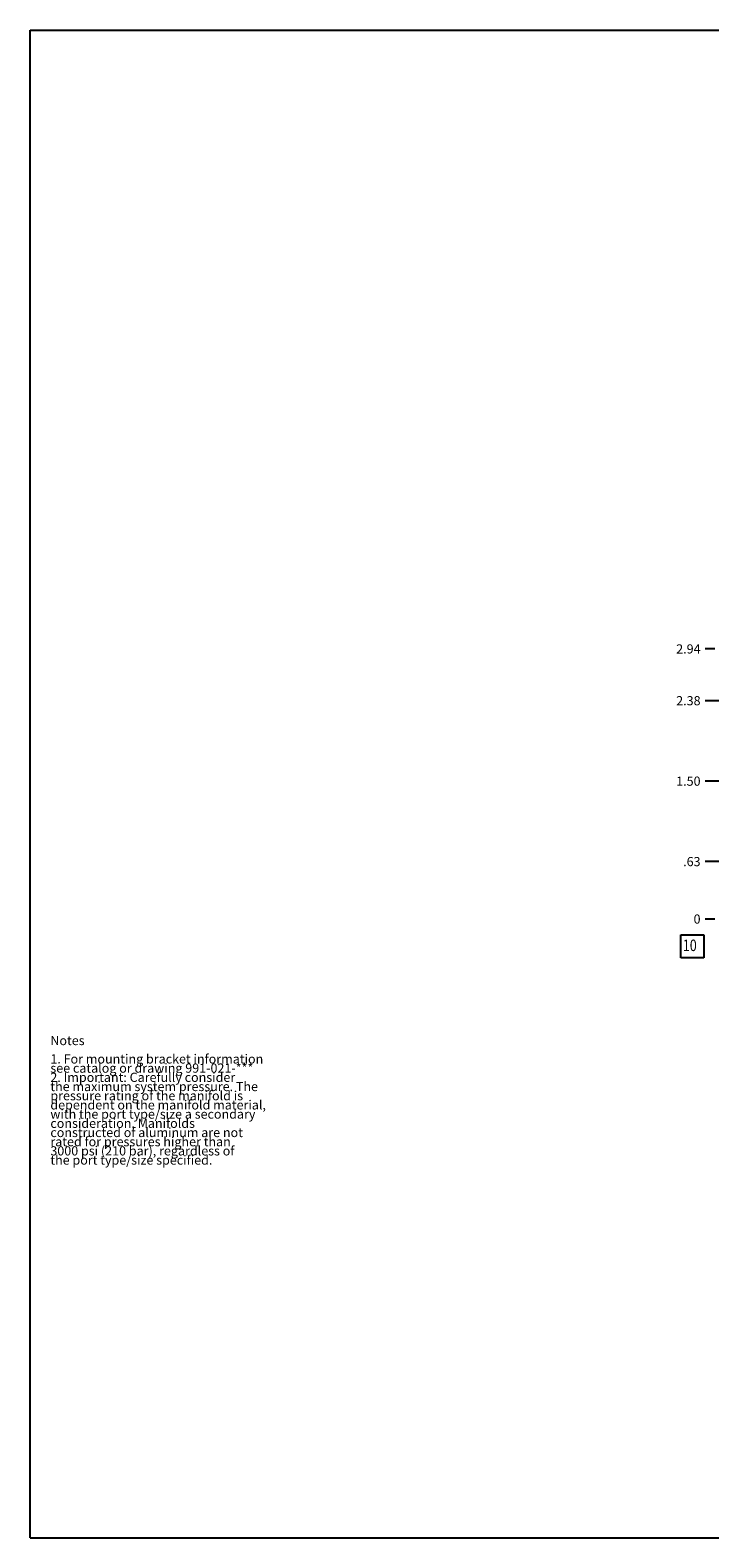
# Model space of a CAD drawing. Units: inches. Extents: x 0.3 to 21.7, y 0.3 to 16.7.
# Drawn here: x 0.3 to 7.7, y 0.3 to 16.7 of the extents above; entities that cross this region are included whole.
import ezdxf

# ---------------------------------------------------------------- set-up
doc = ezdxf.new("R2010")
doc.units = ezdxf.units.IN
doc.header["$LTSCALE"] = 1.21
doc.header["$MEASUREMENT"] = 0
doc.layers.get('0').update_dxf_attribs({"linetype": 'CONTINUOUS'})
doc.styles.get("Standard").update_dxf_attribs({"font": 'txt', "width": 0.8})
doc.dimstyles.new('DIMSTYLE_1', dxfattribs={"dimtxt": 0.1, "dimasz": 0.1875, "dimexe": 0.125, "dimexo": 0.0625, "dimgap": 0.025, "dimtad": 0, "dimtih": 1, "dimtoh": 1, "dimzin": 4, "dimdsep": 46, "dimtxsty": 'STANDARD', "dimblk": '_FILLED', "dimblk1": '_FILLED', "dimblk2": '_FILLED', "dimcen": 0.09, "dimadec": 0, "dimazin": 0, "dimtfac": 1, "dimtofl": 0, "dimtmove": 0, "dimatfit": 3, "dimldrblk": '_FILLED', "dimfxl": 1, "dimtolj": 1, "dimtzin": 4, "dimarcsym": 0})
doc.dimstyles.new('DIMSTYLE_2', dxfattribs={"dimtxt": 0.1, "dimasz": 0.1875, "dimexe": 0.125, "dimexo": 0.0625, "dimgap": 0.025, "dimtad": 0, "dimtih": 1, "dimtoh": 1, "dimdec": 0, "dimzin": 4, "dimdsep": 46, "dimtxsty": 'STANDARD', "dimblk": '_FILLED', "dimblk1": '_FILLED', "dimblk2": '_FILLED', "dimcen": 0.09, "dimadec": 0, "dimazin": 0, "dimtfac": 1, "dimtdec": 0, "dimtofl": 0, "dimtmove": 0, "dimatfit": 3, "dimldrblk": '_FILLED', "dimfxl": 1, "dimtolj": 1, "dimtzin": 4, "dimarcsym": 0})

# ---------------------------------------------------------------- blocks, each defined once
blk = doc.blocks.new('*D2')
at = {"color": 2, "linetype": 'CONTINUOUS'}
blk.add_line((7.75, 9.969), (7.643, 9.969), dxfattribs=at)
at = {"color": 2, "linetype": 'CONTINUOUS', "insert": (7.593, 10.019), "char_height": 0.1, "width": 0.32, "attachment_point": 3, "line_spacing_factor": 0.9}
blk.add_mtext('2.94', dxfattribs=at)
blk = doc.blocks.new('_FILLED')
at = {"color": 0, "linetype": 'BYBLOCK'}
blk.add_solid([(0, 0), (-1, 0.167), (-1, -0.167)], dxfattribs=at)
blk = doc.blocks.new('*D3')
at = {"color": 2, "linetype": 'CONTINUOUS'}
blk.add_line((7.75, 7.031), (7.643, 7.031), dxfattribs=at)
at = {"color": 2, "linetype": 'CONTINUOUS', "insert": (7.593, 7.081), "char_height": 0.1, "width": 0.08, "attachment_point": 3, "line_spacing_factor": 0.9}
blk.add_mtext('0', dxfattribs=at)
blk = doc.blocks.new('*D5')
at = {"color": 2, "linetype": 'CONTINUOUS'}
blk.add_line((8.812, 9.406), (7.643, 9.406), dxfattribs=at)
at = {"color": 2, "linetype": 'CONTINUOUS', "insert": (7.593, 9.456), "char_height": 0.1, "width": 0.32, "attachment_point": 3, "line_spacing_factor": 0.9}
blk.add_mtext('2.38', dxfattribs=at)
blk = doc.blocks.new('*D7')
at = {"color": 2, "linetype": 'CONTINUOUS'}
blk.add_line((8.812, 7.656), (7.643, 7.656), dxfattribs=at)
at = {"color": 2, "linetype": 'CONTINUOUS', "insert": (7.593, 7.706), "char_height": 0.1, "width": 0.24, "attachment_point": 3, "line_spacing_factor": 0.9}
blk.add_mtext('.63', dxfattribs=at)
blk = doc.blocks.new('*D17')
at = {"color": 2, "linetype": 'CONTINUOUS'}
blk.add_line((9.875, 8.531), (7.643, 8.531), dxfattribs=at)
at = {"color": 2, "linetype": 'CONTINUOUS', "insert": (7.593, 8.581), "char_height": 0.1, "width": 0.32, "attachment_point": 3, "line_spacing_factor": 0.9}
blk.add_mtext('1.50', dxfattribs=at)
blk = doc.blocks.new('SUN_FACENUMBER_BL1', base_point=(7.502, 6.733))
at = {"color": 2, "linetype": 'CONTINUOUS'}
for p, q in [((7.377, 6.858), (7.627, 6.858)), ((7.377, 6.608), (7.377, 6.858)), ((7.627, 6.858), (7.627, 6.608)), ((7.627, 6.608), (7.377, 6.608))]:
    blk.add_line(p, q, dxfattribs=at)
at = {"color": 2, "linetype": 'CONTINUOUS', "width": 0.8}
blk.add_text('10', height=0.125, dxfattribs=at).set_placement((7.4, 6.683))

msp = doc.modelspace()

# ---------------------------------------------------------------- linework, layer by layer
at = {"color": 7, "linetype": 'CONTINUOUS'}
for p, q in [((0.301, 0.301), (0.301, 16.699)), ((0.301, 16.699), (21.699, 16.699)), ((0.301, 0.301), (21.699, 0.301))]:
    msp.add_line(p, q, dxfattribs=at)

# ---------------------------------------------------------------- block references
at = {"color": 2, "linetype": 'CONTINUOUS'}
msp.add_blockref('SUN_FACENUMBER_BL1', (7.502, 6.733), dxfattribs=at)

# ---------------------------------------------------------------- texts
at = {"color": 2, "linetype": 'CONTINUOUS', "insert": (0.521, 5.76), "char_height": 0.1, "width": 3.04, "attachment_point": 1, "line_spacing_factor": 0.6}
msp.add_mtext('Notes\\P \\P1. For mounting bracket information\\P    see catalog or drawing 991-021-***\\P2. Important: Carefully consider\\P   the maximum system pressure. The\\P   pressure rating of the manifold is\\P   dependent on the manifold material,\\P   with the port type/size a secondary\\P   consideration. Manifolds\\P   constructed of aluminum are not\\P   rated for pressures higher than\\P   3000 psi (210 bar), regardless of\\P   the port type/size specified.', dxfattribs=at)

# ---------------------------------------------------------------- dimensions: what is measured, and where the dimension line sits
at = {"color": 2, "linetype": 'CONTINUOUS'}
for feature_location, offset, origin, dimstyle, picture, middle in [((7.75, 9.969), (-0.107, 0), (7.812, 7.031), 'DIMSTYLE_1', '*D2', (7.435, 9.969)), ((8.812000036, 9.406000018), (-1.169500036, 0), (7.8125, 7.031000018), 'DIMSTYLE_1', '*D5', (7.434999969, 9.406000122)), ((9.875, 8.531), (-2.232, 0), (7.812, 7.031), 'DIMSTYLE_1', '*D17', (7.443, 8.531)), ((8.812000036, 7.656000018), (-1.169500036, 0), (7.8125, 7.031000018), 'DIMSTYLE_1', '*D7', (7.482499908, 7.656000092)), ((7.75, 7.031000018), (-0.1075, 0), (7.8125, 7.031000018), 'DIMSTYLE_2', '*D3', (7.552500031, 7.031000153))]:
    dim = msp.add_ordinate_dim(feature_location=feature_location, offset=offset, dtype=0, origin=origin, dimstyle=dimstyle, dxfattribs=at)
    dim.commit()
    dim.dimension.update_dxf_attribs({"geometry": picture, "text_midpoint": middle})

doc.saveas('drawing.dxf')
